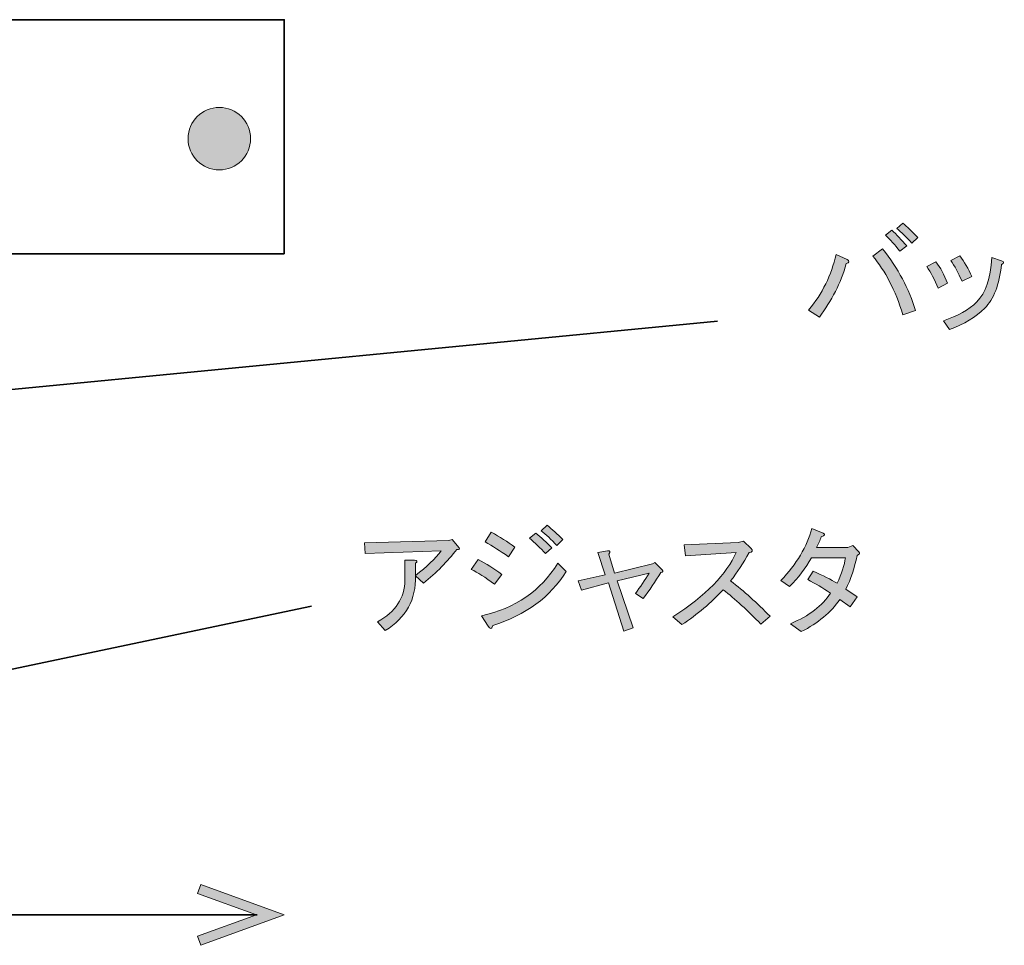
# Model space of a CAD drawing. Units: millimetres. Extents: x -3 to 213, y -3 to 300.
# Drawn here: x 116 to 151, y 207 to 240 of the extents above; entities that cross this region are included whole.
import ezdxf

# ---------------------------------------------------------------- set-up
doc = ezdxf.new("R2010")
doc.units = ezdxf.units.MM
doc.header["$MEASUREMENT"] = 0
doc.layers.add('_U+30EC_U+30A4_U+30E4_U+30FC 1', color=7, linetype='Continuous')

# ---------------------------------------------------------------- blocks, each defined once
blk = doc.blocks.new('block 526')
at = {"layer": '_U+30EC_U+30A4_U+30E4_U+30FC 1', "color": 27, "lineweight": 35}
blk.add_lwpolyline([(125.875, 231.323), (75.875, 231.323), (75.875, 239.657), (125.875, 239.657), (125.875, 231.323)], dxfattribs=at)
blk = doc.blocks.new('block 588')
at = {"layer": '_U+30EC_U+30A4_U+30E4_U+30FC 1', "lineweight": 0}
blk.add_open_spline([(123.561, 236.534), (124.176, 236.534), (124.672, 236.037), (124.672, 235.422), (124.672, 234.807), (124.176, 234.31), (123.561, 234.31), (122.945, 234.31), (122.449, 234.807), (122.449, 235.422), (122.449, 236.042), (122.95, 236.534), (123.561, 236.534)], degree=3, knots=[0, 0, 0, 0, 1, 1, 1, 2, 2, 2, 3, 3, 3, 4, 4, 4, 4], dxfattribs=at)
blk = doc.blocks.new('block 589')
at = {"layer": '_U+30EC_U+30A4_U+30E4_U+30FC 1'}
h = blk.add_hatch(color=27, dxfattribs=at)
h.dxf.hatch_style = 2
edge = h.paths.add_edge_path()
edge.add_spline(control_points=[(123.561, 236.534), (124.176, 236.534), (124.672, 236.037), (124.672, 235.422), (124.672, 234.807), (124.176, 234.31), (123.561, 234.31), (122.945, 234.31), (122.449, 234.807), (122.449, 235.422), (122.449, 236.042), (122.95, 236.534), (123.561, 236.534)], knot_values=[0, 0, 0, 0, 1, 1, 1, 2, 2, 2, 3, 3, 3, 4, 4, 4, 4], degree=3, periodic=1)
at = {"layer": '_U+30EC_U+30A4_U+30E4_U+30FC 1', "lineweight": 0}
blk.add_open_spline([(123.561, 236.534), (124.176, 236.534), (124.672, 236.037), (124.672, 235.422), (124.672, 234.807), (124.176, 234.31), (123.561, 234.31), (122.945, 234.31), (122.449, 234.807), (122.449, 235.422), (122.449, 236.042), (122.95, 236.534), (123.561, 236.534)], degree=3, knots=[0, 0, 0, 0, 1, 1, 1, 2, 2, 2, 3, 3, 3, 4, 4, 4, 4], dxfattribs=at)
blk = doc.blocks.new('block 592')
at = {"layer": '_U+30EC_U+30A4_U+30E4_U+30FC 1', "color": 27, "lineweight": 35}
blk.add_lwpolyline([(115.548, 226.428), (141.294, 228.921)], dxfattribs=at)
blk = doc.blocks.new('block 593')
at = {"layer": '_U+30EC_U+30A4_U+30E4_U+30FC 1', "lineweight": 0}
blk.add_open_spline([(145.906, 231.12), (145.994, 231.065), (145.983, 231.015), (145.873, 230.971), (145.674, 230.277), (145.354, 229.643), (144.913, 229.07), (144.913, 229.07), (144.533, 229.318), (144.533, 229.318), (145.018, 229.902), (145.343, 230.563), (145.509, 231.302), (145.509, 231.302), (145.906, 231.12), (145.906, 231.12)], degree=3, knots=[0, 0, 0, 0, 1, 1, 1, 2, 2, 2, 3, 3, 3, 4, 4, 4, 5, 5, 5, 5], dxfattribs=at)
blk = doc.blocks.new('block 594')
at = {"layer": '_U+30EC_U+30A4_U+30E4_U+30FC 1', "lineweight": 0}
blk.add_open_spline([(147.162, 231.5), (147.714, 230.806), (148.105, 230.073), (148.336, 229.301), (148.336, 229.301), (147.89, 229.152), (147.89, 229.152), (147.614, 230.023), (147.256, 230.718), (146.815, 231.236), (146.815, 231.236), (147.162, 231.5), (147.162, 231.5)], degree=3, knots=[0, 0, 0, 0, 1, 1, 1, 2, 2, 2, 3, 3, 3, 4, 4, 4, 4], dxfattribs=at)
blk = doc.blocks.new('block 595')
at = {"layer": '_U+30EC_U+30A4_U+30E4_U+30FC 1', "lineweight": 0}
blk.add_open_spline([(148.022, 231.6), (148.022, 231.6), (147.774, 231.418), (147.774, 231.418), (147.609, 231.638), (147.438, 231.825), (147.262, 231.98), (147.262, 231.98), (147.493, 232.162), (147.493, 232.162), (147.658, 232.007), (147.835, 231.82), (148.022, 231.6)], degree=3, knots=[0, 0, 0, 0, 1, 1, 1, 2, 2, 2, 3, 3, 3, 4, 4, 4, 4], dxfattribs=at)
blk = doc.blocks.new('block 596')
at = {"layer": '_U+30EC_U+30A4_U+30E4_U+30FC 1', "lineweight": 0}
blk.add_open_spline([(148.419, 231.897), (148.419, 231.897), (148.204, 231.699), (148.204, 231.699), (148.006, 231.919), (147.829, 232.096), (147.675, 232.228), (147.675, 232.228), (147.89, 232.41), (147.89, 232.41), (148.033, 232.289), (148.21, 232.118), (148.419, 231.897)], degree=3, knots=[0, 0, 0, 0, 1, 1, 1, 2, 2, 2, 3, 3, 3, 4, 4, 4, 4], dxfattribs=at)
blk = doc.blocks.new('block 597')
at = {"layer": '_U+30EC_U+30A4_U+30E4_U+30FC 1'}
h = blk.add_hatch(color=27, dxfattribs=at)
h.dxf.hatch_style = 2
edge = h.paths.add_edge_path()
edge.add_spline(control_points=[(145.906, 231.12), (145.994, 231.065), (145.983, 231.015), (145.873, 230.971), (145.674, 230.277), (145.354, 229.643), (144.913, 229.07), (144.913, 229.07), (144.533, 229.318), (144.533, 229.318), (145.018, 229.902), (145.343, 230.563), (145.509, 231.302), (145.509, 231.302), (145.906, 231.12), (145.906, 231.12)], knot_values=[0, 0, 0, 0, 1, 1, 1, 2, 2, 2, 3, 3, 3, 4, 4, 4, 5, 5, 5, 5], degree=3, periodic=1)
edge = h.paths.add_edge_path()
edge.add_spline(control_points=[(147.162, 231.5), (147.714, 230.806), (148.105, 230.073), (148.336, 229.301), (148.336, 229.301), (147.89, 229.152), (147.89, 229.152), (147.614, 230.023), (147.256, 230.718), (146.815, 231.236), (146.815, 231.236), (147.162, 231.5), (147.162, 231.5)], knot_values=[0, 0, 0, 0, 1, 1, 1, 2, 2, 2, 3, 3, 3, 4, 4, 4, 4], degree=3, periodic=1)
edge = h.paths.add_edge_path()
edge.add_spline(control_points=[(148.022, 231.6), (148.022, 231.6), (147.774, 231.418), (147.774, 231.418), (147.609, 231.638), (147.438, 231.825), (147.262, 231.98), (147.262, 231.98), (147.493, 232.162), (147.493, 232.162), (147.658, 232.007), (147.835, 231.82), (148.022, 231.6)], knot_values=[0, 0, 0, 0, 1, 1, 1, 2, 2, 2, 3, 3, 3, 4, 4, 4, 4], degree=3, periodic=1)
edge = h.paths.add_edge_path()
edge.add_spline(control_points=[(148.419, 231.897), (148.419, 231.897), (148.204, 231.699), (148.204, 231.699), (148.006, 231.919), (147.829, 232.096), (147.675, 232.228), (147.675, 232.228), (147.89, 232.41), (147.89, 232.41), (148.033, 232.289), (148.21, 232.118), (148.419, 231.897)], knot_values=[0, 0, 0, 0, 1, 1, 1, 2, 2, 2, 3, 3, 3, 4, 4, 4, 4], degree=3, periodic=1)
at = {"layer": '_U+30EC_U+30A4_U+30E4_U+30FC 1', "lineweight": 0}
for points, knots in [([(148.419, 231.897), (148.419, 231.897), (148.204, 231.699), (148.204, 231.699), (148.006, 231.919), (147.829, 232.096), (147.675, 232.228), (147.675, 232.228), (147.89, 232.41), (147.89, 232.41), (148.033, 232.289), (148.21, 232.118), (148.419, 231.897)], [0, 0, 0, 0, 1, 1, 1, 2, 2, 2, 3, 3, 3, 4, 4, 4, 4]), ([(148.022, 231.6), (148.022, 231.6), (147.774, 231.418), (147.774, 231.418), (147.609, 231.638), (147.438, 231.825), (147.262, 231.98), (147.262, 231.98), (147.493, 232.162), (147.493, 232.162), (147.658, 232.007), (147.835, 231.82), (148.022, 231.6)], [0, 0, 0, 0, 1, 1, 1, 2, 2, 2, 3, 3, 3, 4, 4, 4, 4]), ([(145.906, 231.12), (145.994, 231.065), (145.983, 231.015), (145.873, 230.971), (145.674, 230.277), (145.354, 229.643), (144.913, 229.07), (144.913, 229.07), (144.533, 229.318), (144.533, 229.318), (145.018, 229.902), (145.343, 230.563), (145.509, 231.302), (145.509, 231.302), (145.906, 231.12), (145.906, 231.12)], [0, 0, 0, 0, 1, 1, 1, 2, 2, 2, 3, 3, 3, 4, 4, 4, 5, 5, 5, 5]), ([(147.162, 231.5), (147.714, 230.806), (148.105, 230.073), (148.336, 229.301), (148.336, 229.301), (147.89, 229.152), (147.89, 229.152), (147.614, 230.023), (147.256, 230.718), (146.815, 231.236), (146.815, 231.236), (147.162, 231.5), (147.162, 231.5)], [0, 0, 0, 0, 1, 1, 1, 2, 2, 2, 3, 3, 3, 4, 4, 4, 4])]:
    blk.add_open_spline(points, degree=3, knots=knots, dxfattribs=at)
blk = doc.blocks.new('block 598')
at = {"layer": '_U+30EC_U+30A4_U+30E4_U+30FC 1', "lineweight": 0}
blk.add_open_spline([(148.733, 230.872), (148.733, 230.872), (149.064, 231.037), (149.064, 231.037), (149.218, 230.828), (149.356, 230.574), (149.477, 230.277), (149.477, 230.277), (149.147, 230.095), (149.147, 230.095), (149.014, 230.403), (148.877, 230.663), (148.733, 230.872)], degree=3, knots=[0, 0, 0, 0, 1, 1, 1, 2, 2, 2, 3, 3, 3, 4, 4, 4, 4], dxfattribs=at)
blk = doc.blocks.new('block 599')
at = {"layer": '_U+30EC_U+30A4_U+30E4_U+30FC 1', "lineweight": 0}
blk.add_open_spline([(150.8, 229.384), (150.481, 229.064), (150.062, 228.811), (149.544, 228.623), (149.544, 228.623), (149.329, 228.937), (149.329, 228.937), (149.836, 229.103), (150.233, 229.328), (150.519, 229.615), (150.828, 229.924), (151.004, 230.448), (151.048, 231.186), (151.048, 231.186), (151.396, 231.07), (151.396, 231.07), (151.495, 231.037), (151.495, 230.993), (151.396, 230.938), (151.319, 230.221), (151.12, 229.703), (150.8, 229.384)], degree=3, knots=[0, 0, 0, 0, 1, 1, 1, 2, 2, 2, 3, 3, 3, 4, 4, 4, 5, 5, 5, 6, 6, 6, 7, 7, 7, 7], dxfattribs=at)
blk = doc.blocks.new('block 600')
at = {"layer": '_U+30EC_U+30A4_U+30E4_U+30FC 1', "lineweight": 0}
blk.add_open_spline([(149.593, 231.087), (149.593, 231.087), (149.907, 231.252), (149.907, 231.252), (150.073, 231.043), (150.216, 230.795), (150.337, 230.508), (150.337, 230.508), (149.99, 230.343), (149.99, 230.343), (149.858, 230.641), (149.726, 230.889), (149.593, 231.087)], degree=3, knots=[0, 0, 0, 0, 1, 1, 1, 2, 2, 2, 3, 3, 3, 4, 4, 4, 4], dxfattribs=at)
blk = doc.blocks.new('block 601')
at = {"layer": '_U+30EC_U+30A4_U+30E4_U+30FC 1'}
h = blk.add_hatch(color=27, dxfattribs=at)
h.dxf.hatch_style = 2
edge = h.paths.add_edge_path()
edge.add_spline(control_points=[(148.733, 230.872), (148.733, 230.872), (149.064, 231.037), (149.064, 231.037), (149.218, 230.828), (149.356, 230.574), (149.477, 230.277), (149.477, 230.277), (149.147, 230.095), (149.147, 230.095), (149.014, 230.403), (148.877, 230.663), (148.733, 230.872)], knot_values=[0, 0, 0, 0, 1, 1, 1, 2, 2, 2, 3, 3, 3, 4, 4, 4, 4], degree=3, periodic=1)
edge = h.paths.add_edge_path()
edge.add_spline(control_points=[(150.8, 229.384), (150.481, 229.064), (150.062, 228.811), (149.544, 228.623), (149.544, 228.623), (149.329, 228.937), (149.329, 228.937), (149.836, 229.103), (150.233, 229.328), (150.519, 229.615), (150.828, 229.924), (151.004, 230.448), (151.048, 231.186), (151.048, 231.186), (151.396, 231.07), (151.396, 231.07), (151.495, 231.037), (151.495, 230.993), (151.396, 230.938), (151.319, 230.221), (151.12, 229.703), (150.8, 229.384)], knot_values=[0, 0, 0, 0, 1, 1, 1, 2, 2, 2, 3, 3, 3, 4, 4, 4, 5, 5, 5, 6, 6, 6, 7, 7, 7, 7], degree=3, periodic=1)
edge = h.paths.add_edge_path()
edge.add_spline(control_points=[(149.593, 231.087), (149.593, 231.087), (149.907, 231.252), (149.907, 231.252), (150.073, 231.043), (150.216, 230.795), (150.337, 230.508), (150.337, 230.508), (149.99, 230.343), (149.99, 230.343), (149.858, 230.641), (149.726, 230.889), (149.593, 231.087)], knot_values=[0, 0, 0, 0, 1, 1, 1, 2, 2, 2, 3, 3, 3, 4, 4, 4, 4], degree=3, periodic=1)
at = {"layer": '_U+30EC_U+30A4_U+30E4_U+30FC 1', "lineweight": 0}
for points, knots in [([(149.593, 231.087), (149.593, 231.087), (149.907, 231.252), (149.907, 231.252), (150.073, 231.043), (150.216, 230.795), (150.337, 230.508), (150.337, 230.508), (149.99, 230.343), (149.99, 230.343), (149.858, 230.641), (149.726, 230.889), (149.593, 231.087)], [0, 0, 0, 0, 1, 1, 1, 2, 2, 2, 3, 3, 3, 4, 4, 4, 4]), ([(148.733, 230.872), (148.733, 230.872), (149.064, 231.037), (149.064, 231.037), (149.218, 230.828), (149.356, 230.574), (149.477, 230.277), (149.477, 230.277), (149.147, 230.095), (149.147, 230.095), (149.014, 230.403), (148.877, 230.663), (148.733, 230.872)], [0, 0, 0, 0, 1, 1, 1, 2, 2, 2, 3, 3, 3, 4, 4, 4, 4]), ([(150.8, 229.384), (150.481, 229.064), (150.062, 228.811), (149.544, 228.623), (149.544, 228.623), (149.329, 228.937), (149.329, 228.937), (149.836, 229.103), (150.233, 229.328), (150.519, 229.615), (150.828, 229.924), (151.004, 230.448), (151.048, 231.186), (151.048, 231.186), (151.396, 231.07), (151.396, 231.07), (151.495, 231.037), (151.495, 230.993), (151.396, 230.938), (151.319, 230.221), (151.12, 229.703), (150.8, 229.384)], [0, 0, 0, 0, 1, 1, 1, 2, 2, 2, 3, 3, 3, 4, 4, 4, 5, 5, 5, 6, 6, 6, 7, 7, 7, 7])]:
    blk.add_open_spline(points, degree=3, knots=knots, dxfattribs=at)
blk = doc.blocks.new('block 619')
at = {"layer": '_U+30EC_U+30A4_U+30E4_U+30FC 1', "color": 27, "lineweight": 35}
blk.add_lwpolyline([(101.311, 213.398), (126.847, 218.774)], dxfattribs=at)
blk = doc.blocks.new('block 620')
at = {"layer": '_U+30EC_U+30A4_U+30E4_U+30FC 1', "lineweight": 0}
blk.add_open_spline([(130.544, 219.856), (130.566, 219.018), (130.208, 218.368), (129.469, 217.905), (129.469, 217.905), (129.188, 218.219), (129.188, 218.219), (129.838, 218.572), (130.164, 219.068), (130.164, 219.707), (130.164, 219.707), (130.164, 220.418), (130.164, 220.418), (130.164, 220.418), (130.511, 220.418), (130.511, 220.418), (130.61, 220.407), (130.621, 220.368), (130.544, 220.302), (130.544, 220.302), (130.544, 219.872), (130.544, 219.872), (130.941, 220.17), (131.244, 220.462), (131.453, 220.749), (131.453, 220.749), (128.758, 220.65), (128.758, 220.65), (128.758, 220.65), (128.725, 221.03), (128.725, 221.03), (128.725, 221.03), (131.735, 221.113), (131.735, 221.113), (131.735, 221.113), (131.85, 221.146), (131.85, 221.146), (131.85, 221.146), (132.098, 220.848), (132.098, 220.848), (132.131, 220.804), (132.104, 220.787), (132.016, 220.798), (131.685, 220.368), (131.288, 219.966), (130.825, 219.591), (130.825, 219.591), (130.544, 219.856), (130.544, 219.856)], degree=3, knots=[0, 0, 0, 0, 1, 1, 1, 2, 2, 2, 3, 3, 3, 4, 4, 4, 5, 5, 5, 6, 6, 6, 7, 7, 7, 8, 8, 8, 9, 9, 9, 10, 10, 10, 11, 11, 11, 12, 12, 12, 13, 13, 13, 14, 14, 14, 15, 15, 15, 16, 16, 16, 16], dxfattribs=at)
blk = doc.blocks.new('block 621')
at = {"layer": '_U+30EC_U+30A4_U+30E4_U+30FC 1'}
h = blk.add_hatch(color=27, dxfattribs=at)
h.dxf.hatch_style = 2
edge = h.paths.add_edge_path()
edge.add_spline(control_points=[(130.544, 219.856), (130.566, 219.018), (130.208, 218.368), (129.469, 217.905), (129.469, 217.905), (129.188, 218.219), (129.188, 218.219), (129.838, 218.572), (130.164, 219.068), (130.164, 219.707), (130.164, 219.707), (130.164, 220.418), (130.164, 220.418), (130.164, 220.418), (130.511, 220.418), (130.511, 220.418), (130.61, 220.407), (130.621, 220.368), (130.544, 220.302), (130.544, 220.302), (130.544, 219.872), (130.544, 219.872), (130.941, 220.17), (131.244, 220.462), (131.453, 220.749), (131.453, 220.749), (128.758, 220.65), (128.758, 220.65), (128.758, 220.65), (128.725, 221.03), (128.725, 221.03), (128.725, 221.03), (131.735, 221.113), (131.735, 221.113), (131.735, 221.113), (131.85, 221.146), (131.85, 221.146), (131.85, 221.146), (132.098, 220.848), (132.098, 220.848), (132.131, 220.804), (132.104, 220.787), (132.016, 220.798), (131.685, 220.368), (131.288, 219.966), (130.825, 219.591), (130.825, 219.591), (130.544, 219.856), (130.544, 219.856)], knot_values=[0, 0, 0, 0, 1, 1, 1, 2, 2, 2, 3, 3, 3, 4, 4, 4, 5, 5, 5, 6, 6, 6, 7, 7, 7, 8, 8, 8, 9, 9, 9, 10, 10, 10, 11, 11, 11, 12, 12, 12, 13, 13, 13, 14, 14, 14, 15, 15, 15, 16, 16, 16, 16], degree=3, periodic=1)
at = {"layer": '_U+30EC_U+30A4_U+30E4_U+30FC 1', "lineweight": 0}
blk.add_open_spline([(130.544, 219.856), (130.566, 219.018), (130.208, 218.368), (129.469, 217.905), (129.469, 217.905), (129.188, 218.219), (129.188, 218.219), (129.838, 218.572), (130.164, 219.068), (130.164, 219.707), (130.164, 219.707), (130.164, 220.418), (130.164, 220.418), (130.164, 220.418), (130.511, 220.418), (130.511, 220.418), (130.61, 220.407), (130.621, 220.368), (130.544, 220.302), (130.544, 220.302), (130.544, 219.872), (130.544, 219.872), (130.941, 220.17), (131.244, 220.462), (131.453, 220.749), (131.453, 220.749), (128.758, 220.65), (128.758, 220.65), (128.758, 220.65), (128.725, 221.03), (128.725, 221.03), (128.725, 221.03), (131.735, 221.113), (131.735, 221.113), (131.735, 221.113), (131.85, 221.146), (131.85, 221.146), (131.85, 221.146), (132.098, 220.848), (132.098, 220.848), (132.131, 220.804), (132.104, 220.787), (132.016, 220.798), (131.685, 220.368), (131.288, 219.966), (130.825, 219.591), (130.825, 219.591), (130.544, 219.856), (130.544, 219.856)], degree=3, knots=[0, 0, 0, 0, 1, 1, 1, 2, 2, 2, 3, 3, 3, 4, 4, 4, 5, 5, 5, 6, 6, 6, 7, 7, 7, 8, 8, 8, 9, 9, 9, 10, 10, 10, 11, 11, 11, 12, 12, 12, 13, 13, 13, 14, 14, 14, 15, 15, 15, 16, 16, 16, 16], dxfattribs=at)
blk = doc.blocks.new('block 622')
at = {"layer": '_U+30EC_U+30A4_U+30E4_U+30FC 1', "lineweight": 0}
blk.add_open_spline([(133.355, 219.558), (133.024, 219.801), (132.749, 219.977), (132.528, 220.087), (132.528, 220.087), (132.776, 220.435), (132.776, 220.435), (133.052, 220.291), (133.333, 220.115), (133.62, 219.905), (133.62, 219.905), (133.355, 219.558), (133.355, 219.558)], degree=3, knots=[0, 0, 0, 0, 1, 1, 1, 2, 2, 2, 3, 3, 3, 4, 4, 4, 4], dxfattribs=at)
blk = doc.blocks.new('block 623')
at = {"layer": '_U+30EC_U+30A4_U+30E4_U+30FC 1', "lineweight": 0}
blk.add_open_spline([(135.902, 220.005), (135.34, 219.101), (134.469, 218.461), (133.289, 218.086), (133.256, 217.954), (133.201, 217.949), (133.124, 218.07), (133.124, 218.07), (132.892, 218.434), (132.892, 218.434), (134.094, 218.698), (134.998, 219.321), (135.604, 220.302), (135.604, 220.302), (135.902, 220.005), (135.902, 220.005)], degree=3, knots=[0, 0, 0, 0, 1, 1, 1, 2, 2, 2, 3, 3, 3, 4, 4, 4, 5, 5, 5, 5], dxfattribs=at)
blk = doc.blocks.new('block 624')
at = {"layer": '_U+30EC_U+30A4_U+30E4_U+30FC 1', "lineweight": 0}
blk.add_open_spline([(133.851, 220.534), (133.554, 220.743), (133.278, 220.92), (133.024, 221.063), (133.024, 221.063), (133.239, 221.41), (133.239, 221.41), (133.537, 221.245), (133.818, 221.069), (134.083, 220.881), (134.083, 220.881), (133.851, 220.534), (133.851, 220.534)], degree=3, knots=[0, 0, 0, 0, 1, 1, 1, 2, 2, 2, 3, 3, 3, 4, 4, 4, 4], dxfattribs=at)
blk = doc.blocks.new('block 625')
at = {"layer": '_U+30EC_U+30A4_U+30E4_U+30FC 1', "lineweight": 0}
blk.add_open_spline([(134.827, 221.377), (135.014, 221.223), (135.202, 221.046), (135.389, 220.848), (135.389, 220.848), (135.174, 220.65), (135.174, 220.65), (134.987, 220.848), (134.794, 221.03), (134.595, 221.195), (134.595, 221.195), (134.827, 221.377), (134.827, 221.377)], degree=3, knots=[0, 0, 0, 0, 1, 1, 1, 2, 2, 2, 3, 3, 3, 4, 4, 4, 4], dxfattribs=at)
blk = doc.blocks.new('block 626')
at = {"layer": '_U+30EC_U+30A4_U+30E4_U+30FC 1', "lineweight": 0}
blk.add_open_spline([(135.224, 221.658), (135.411, 221.515), (135.599, 221.344), (135.786, 221.146), (135.786, 221.146), (135.571, 220.931), (135.571, 220.931), (135.373, 221.151), (135.185, 221.328), (135.009, 221.46), (135.009, 221.46), (135.224, 221.658), (135.224, 221.658)], degree=3, knots=[0, 0, 0, 0, 1, 1, 1, 2, 2, 2, 3, 3, 3, 4, 4, 4, 4], dxfattribs=at)
blk = doc.blocks.new('block 627')
at = {"layer": '_U+30EC_U+30A4_U+30E4_U+30FC 1'}
h = blk.add_hatch(color=27, dxfattribs=at)
h.dxf.hatch_style = 2
edge = h.paths.add_edge_path()
edge.add_spline(control_points=[(133.355, 219.558), (133.024, 219.801), (132.749, 219.977), (132.528, 220.087), (132.528, 220.087), (132.776, 220.435), (132.776, 220.435), (133.052, 220.291), (133.333, 220.115), (133.62, 219.905), (133.62, 219.905), (133.355, 219.558), (133.355, 219.558)], knot_values=[0, 0, 0, 0, 1, 1, 1, 2, 2, 2, 3, 3, 3, 4, 4, 4, 4], degree=3, periodic=1)
edge = h.paths.add_edge_path()
edge.add_spline(control_points=[(135.902, 220.005), (135.34, 219.101), (134.469, 218.461), (133.289, 218.086), (133.256, 217.954), (133.201, 217.949), (133.124, 218.07), (133.124, 218.07), (132.892, 218.434), (132.892, 218.434), (134.094, 218.698), (134.998, 219.321), (135.604, 220.302), (135.604, 220.302), (135.902, 220.005), (135.902, 220.005)], knot_values=[0, 0, 0, 0, 1, 1, 1, 2, 2, 2, 3, 3, 3, 4, 4, 4, 5, 5, 5, 5], degree=3, periodic=1)
edge = h.paths.add_edge_path()
edge.add_spline(control_points=[(133.851, 220.534), (133.554, 220.743), (133.278, 220.92), (133.024, 221.063), (133.024, 221.063), (133.239, 221.41), (133.239, 221.41), (133.537, 221.245), (133.818, 221.069), (134.083, 220.881), (134.083, 220.881), (133.851, 220.534), (133.851, 220.534)], knot_values=[0, 0, 0, 0, 1, 1, 1, 2, 2, 2, 3, 3, 3, 4, 4, 4, 4], degree=3, periodic=1)
edge = h.paths.add_edge_path()
edge.add_spline(control_points=[(134.827, 221.377), (135.014, 221.223), (135.202, 221.046), (135.389, 220.848), (135.389, 220.848), (135.174, 220.65), (135.174, 220.65), (134.987, 220.848), (134.794, 221.03), (134.595, 221.195), (134.595, 221.195), (134.827, 221.377), (134.827, 221.377)], knot_values=[0, 0, 0, 0, 1, 1, 1, 2, 2, 2, 3, 3, 3, 4, 4, 4, 4], degree=3, periodic=1)
edge = h.paths.add_edge_path()
edge.add_spline(control_points=[(135.224, 221.658), (135.411, 221.515), (135.599, 221.344), (135.786, 221.146), (135.786, 221.146), (135.571, 220.931), (135.571, 220.931), (135.373, 221.151), (135.185, 221.328), (135.009, 221.46), (135.009, 221.46), (135.224, 221.658), (135.224, 221.658)], knot_values=[0, 0, 0, 0, 1, 1, 1, 2, 2, 2, 3, 3, 3, 4, 4, 4, 4], degree=3, periodic=1)
at = {"layer": '_U+30EC_U+30A4_U+30E4_U+30FC 1', "lineweight": 0}
for points, knots in [([(135.224, 221.658), (135.411, 221.515), (135.599, 221.344), (135.786, 221.146), (135.786, 221.146), (135.571, 220.931), (135.571, 220.931), (135.373, 221.151), (135.185, 221.328), (135.009, 221.46), (135.009, 221.46), (135.224, 221.658), (135.224, 221.658)], [0, 0, 0, 0, 1, 1, 1, 2, 2, 2, 3, 3, 3, 4, 4, 4, 4]), ([(133.851, 220.534), (133.554, 220.743), (133.278, 220.92), (133.024, 221.063), (133.024, 221.063), (133.239, 221.41), (133.239, 221.41), (133.537, 221.245), (133.818, 221.069), (134.083, 220.881), (134.083, 220.881), (133.851, 220.534), (133.851, 220.534)], [0, 0, 0, 0, 1, 1, 1, 2, 2, 2, 3, 3, 3, 4, 4, 4, 4]), ([(134.827, 221.377), (135.014, 221.223), (135.202, 221.046), (135.389, 220.848), (135.389, 220.848), (135.174, 220.65), (135.174, 220.65), (134.987, 220.848), (134.794, 221.03), (134.595, 221.195), (134.595, 221.195), (134.827, 221.377), (134.827, 221.377)], [0, 0, 0, 0, 1, 1, 1, 2, 2, 2, 3, 3, 3, 4, 4, 4, 4]), ([(133.355, 219.558), (133.024, 219.801), (132.749, 219.977), (132.528, 220.087), (132.528, 220.087), (132.776, 220.435), (132.776, 220.435), (133.052, 220.291), (133.333, 220.115), (133.62, 219.905), (133.62, 219.905), (133.355, 219.558), (133.355, 219.558)], [0, 0, 0, 0, 1, 1, 1, 2, 2, 2, 3, 3, 3, 4, 4, 4, 4]), ([(135.902, 220.005), (135.34, 219.101), (134.469, 218.461), (133.289, 218.086), (133.256, 217.954), (133.201, 217.949), (133.124, 218.07), (133.124, 218.07), (132.892, 218.434), (132.892, 218.434), (134.094, 218.698), (134.998, 219.321), (135.604, 220.302), (135.604, 220.302), (135.902, 220.005), (135.902, 220.005)], [0, 0, 0, 0, 1, 1, 1, 2, 2, 2, 3, 3, 3, 4, 4, 4, 5, 5, 5, 5])]:
    blk.add_open_spline(points, degree=3, knots=knots, dxfattribs=at)
blk = doc.blocks.new('block 628')
at = {"layer": '_U+30EC_U+30A4_U+30E4_U+30FC 1', "lineweight": 0}
blk.add_open_spline([(137.622, 219.955), (137.622, 219.955), (138.978, 220.286), (138.978, 220.286), (138.978, 220.286), (139.06, 220.335), (139.06, 220.335), (139.06, 220.335), (139.325, 220.071), (139.325, 220.071), (139.369, 220.027), (139.352, 219.994), (139.275, 219.972), (139.077, 219.652), (138.867, 219.343), (138.647, 219.046), (138.647, 219.046), (138.366, 219.227), (138.366, 219.227), (138.542, 219.459), (138.707, 219.701), (138.862, 219.955), (138.862, 219.955), (137.721, 219.674), (137.721, 219.674), (137.721, 219.674), (138.283, 218.004), (138.283, 218.004), (138.283, 218.004), (137.952, 217.888), (137.952, 217.888), (137.952, 217.888), (137.407, 219.608), (137.407, 219.608), (137.407, 219.608), (136.447, 219.343), (136.447, 219.343), (136.447, 219.343), (136.332, 219.674), (136.332, 219.674), (136.332, 219.674), (137.291, 219.889), (137.291, 219.889), (137.291, 219.889), (137.026, 220.683), (137.026, 220.683), (137.026, 220.683), (137.373, 220.749), (137.373, 220.749), (137.473, 220.749), (137.489, 220.71), (137.423, 220.633), (137.423, 220.633), (137.622, 219.955), (137.622, 219.955)], degree=3, knots=[0, 0, 0, 0, 1, 1, 1, 2, 2, 2, 3, 3, 3, 4, 4, 4, 5, 5, 5, 6, 6, 6, 7, 7, 7, 8, 8, 8, 9, 9, 9, 10, 10, 10, 11, 11, 11, 12, 12, 12, 13, 13, 13, 14, 14, 14, 15, 15, 15, 16, 16, 16, 17, 17, 17, 18, 18, 18, 18], dxfattribs=at)
blk = doc.blocks.new('block 629')
at = {"layer": '_U+30EC_U+30A4_U+30E4_U+30FC 1'}
h = blk.add_hatch(color=27, dxfattribs=at)
h.dxf.hatch_style = 2
edge = h.paths.add_edge_path()
edge.add_spline(control_points=[(137.622, 219.955), (137.622, 219.955), (138.978, 220.286), (138.978, 220.286), (138.978, 220.286), (139.06, 220.335), (139.06, 220.335), (139.06, 220.335), (139.325, 220.071), (139.325, 220.071), (139.369, 220.027), (139.352, 219.994), (139.275, 219.972), (139.077, 219.652), (138.867, 219.343), (138.647, 219.046), (138.647, 219.046), (138.366, 219.227), (138.366, 219.227), (138.542, 219.459), (138.707, 219.701), (138.862, 219.955), (138.862, 219.955), (137.721, 219.674), (137.721, 219.674), (137.721, 219.674), (138.283, 218.004), (138.283, 218.004), (138.283, 218.004), (137.952, 217.888), (137.952, 217.888), (137.952, 217.888), (137.407, 219.608), (137.407, 219.608), (137.407, 219.608), (136.447, 219.343), (136.447, 219.343), (136.447, 219.343), (136.332, 219.674), (136.332, 219.674), (136.332, 219.674), (137.291, 219.889), (137.291, 219.889), (137.291, 219.889), (137.026, 220.683), (137.026, 220.683), (137.026, 220.683), (137.373, 220.749), (137.373, 220.749), (137.473, 220.749), (137.489, 220.71), (137.423, 220.633), (137.423, 220.633), (137.622, 219.955), (137.622, 219.955)], knot_values=[0, 0, 0, 0, 1, 1, 1, 2, 2, 2, 3, 3, 3, 4, 4, 4, 5, 5, 5, 6, 6, 6, 7, 7, 7, 8, 8, 8, 9, 9, 9, 10, 10, 10, 11, 11, 11, 12, 12, 12, 13, 13, 13, 14, 14, 14, 15, 15, 15, 16, 16, 16, 17, 17, 17, 18, 18, 18, 18], degree=3, periodic=1)
at = {"layer": '_U+30EC_U+30A4_U+30E4_U+30FC 1', "lineweight": 0}
blk.add_open_spline([(137.622, 219.955), (137.622, 219.955), (138.978, 220.286), (138.978, 220.286), (138.978, 220.286), (139.06, 220.335), (139.06, 220.335), (139.06, 220.335), (139.325, 220.071), (139.325, 220.071), (139.369, 220.027), (139.352, 219.994), (139.275, 219.972), (139.077, 219.652), (138.867, 219.343), (138.647, 219.046), (138.647, 219.046), (138.366, 219.227), (138.366, 219.227), (138.542, 219.459), (138.707, 219.701), (138.862, 219.955), (138.862, 219.955), (137.721, 219.674), (137.721, 219.674), (137.721, 219.674), (138.283, 218.004), (138.283, 218.004), (138.283, 218.004), (137.952, 217.888), (137.952, 217.888), (137.952, 217.888), (137.407, 219.608), (137.407, 219.608), (137.407, 219.608), (136.447, 219.343), (136.447, 219.343), (136.447, 219.343), (136.332, 219.674), (136.332, 219.674), (136.332, 219.674), (137.291, 219.889), (137.291, 219.889), (137.291, 219.889), (137.026, 220.683), (137.026, 220.683), (137.026, 220.683), (137.373, 220.749), (137.373, 220.749), (137.473, 220.749), (137.489, 220.71), (137.423, 220.633), (137.423, 220.633), (137.622, 219.955), (137.622, 219.955)], degree=3, knots=[0, 0, 0, 0, 1, 1, 1, 2, 2, 2, 3, 3, 3, 4, 4, 4, 5, 5, 5, 6, 6, 6, 7, 7, 7, 8, 8, 8, 9, 9, 9, 10, 10, 10, 11, 11, 11, 12, 12, 12, 13, 13, 13, 14, 14, 14, 15, 15, 15, 16, 16, 16, 17, 17, 17, 18, 18, 18, 18], dxfattribs=at)
blk = doc.blocks.new('block 630')
at = {"layer": '_U+30EC_U+30A4_U+30E4_U+30FC 1', "lineweight": 0}
blk.add_open_spline([(143.161, 218.417), (143.161, 218.417), (142.831, 218.136), (142.831, 218.136), (142.368, 218.621), (141.921, 219.029), (141.491, 219.36), (141.061, 218.897), (140.571, 218.483), (140.019, 218.12), (140.019, 218.12), (139.705, 218.401), (139.705, 218.401), (140.874, 219.161), (141.623, 219.922), (141.954, 220.683), (141.954, 220.683), (140.152, 220.567), (140.152, 220.567), (140.152, 220.567), (140.102, 220.964), (140.102, 220.964), (140.102, 220.964), (142.02, 221.046), (142.02, 221.046), (142.02, 221.046), (142.219, 221.096), (142.219, 221.096), (142.219, 221.096), (142.483, 220.832), (142.483, 220.832), (142.56, 220.754), (142.538, 220.705), (142.417, 220.683), (142.208, 220.319), (141.987, 219.982), (141.756, 219.674), (142.23, 219.31), (142.698, 218.891), (143.161, 218.417)], degree=3, knots=[0, 0, 0, 0, 1, 1, 1, 2, 2, 2, 3, 3, 3, 4, 4, 4, 5, 5, 5, 6, 6, 6, 7, 7, 7, 8, 8, 8, 9, 9, 9, 10, 10, 10, 11, 11, 11, 12, 12, 12, 13, 13, 13, 13], dxfattribs=at)
blk = doc.blocks.new('block 631')
at = {"layer": '_U+30EC_U+30A4_U+30E4_U+30FC 1'}
h = blk.add_hatch(color=27, dxfattribs=at)
h.dxf.hatch_style = 2
edge = h.paths.add_edge_path()
edge.add_spline(control_points=[(143.161, 218.417), (143.161, 218.417), (142.831, 218.136), (142.831, 218.136), (142.368, 218.621), (141.921, 219.029), (141.491, 219.36), (141.061, 218.897), (140.571, 218.483), (140.019, 218.12), (140.019, 218.12), (139.705, 218.401), (139.705, 218.401), (140.874, 219.161), (141.623, 219.922), (141.954, 220.683), (141.954, 220.683), (140.152, 220.567), (140.152, 220.567), (140.152, 220.567), (140.102, 220.964), (140.102, 220.964), (140.102, 220.964), (142.02, 221.046), (142.02, 221.046), (142.02, 221.046), (142.219, 221.096), (142.219, 221.096), (142.219, 221.096), (142.483, 220.832), (142.483, 220.832), (142.56, 220.754), (142.538, 220.705), (142.417, 220.683), (142.208, 220.319), (141.987, 219.982), (141.756, 219.674), (142.23, 219.31), (142.698, 218.891), (143.161, 218.417)], knot_values=[0, 0, 0, 0, 1, 1, 1, 2, 2, 2, 3, 3, 3, 4, 4, 4, 5, 5, 5, 6, 6, 6, 7, 7, 7, 8, 8, 8, 9, 9, 9, 10, 10, 10, 11, 11, 11, 12, 12, 12, 13, 13, 13, 13], degree=3, periodic=1)
at = {"layer": '_U+30EC_U+30A4_U+30E4_U+30FC 1', "lineweight": 0}
blk.add_open_spline([(143.161, 218.417), (143.161, 218.417), (142.831, 218.136), (142.831, 218.136), (142.368, 218.621), (141.921, 219.029), (141.491, 219.36), (141.061, 218.897), (140.571, 218.483), (140.019, 218.12), (140.019, 218.12), (139.705, 218.401), (139.705, 218.401), (140.874, 219.161), (141.623, 219.922), (141.954, 220.683), (141.954, 220.683), (140.152, 220.567), (140.152, 220.567), (140.152, 220.567), (140.102, 220.964), (140.102, 220.964), (140.102, 220.964), (142.02, 221.046), (142.02, 221.046), (142.02, 221.046), (142.219, 221.096), (142.219, 221.096), (142.219, 221.096), (142.483, 220.832), (142.483, 220.832), (142.56, 220.754), (142.538, 220.705), (142.417, 220.683), (142.208, 220.319), (141.987, 219.982), (141.756, 219.674), (142.23, 219.31), (142.698, 218.891), (143.161, 218.417)], degree=3, knots=[0, 0, 0, 0, 1, 1, 1, 2, 2, 2, 3, 3, 3, 4, 4, 4, 5, 5, 5, 6, 6, 6, 7, 7, 7, 8, 8, 8, 9, 9, 9, 10, 10, 10, 11, 11, 11, 12, 12, 12, 13, 13, 13, 13], dxfattribs=at)
blk = doc.blocks.new('block 632')
at = {"layer": '_U+30EC_U+30A4_U+30E4_U+30FC 1', "lineweight": 0}
blk.add_open_spline([(144.815, 220.865), (144.815, 220.865), (145.923, 220.865), (145.923, 220.865), (145.923, 220.865), (146.105, 220.931), (146.105, 220.931), (146.105, 220.931), (146.32, 220.716), (146.32, 220.716), (146.364, 220.66), (146.342, 220.617), (146.254, 220.583), (146.165, 220.142), (146.033, 219.74), (145.857, 219.376), (145.857, 219.376), (146.254, 219.112), (146.254, 219.112), (146.254, 219.112), (146.006, 218.748), (146.006, 218.748), (146.006, 218.748), (145.642, 219.012), (145.642, 219.012), (145.322, 218.549), (144.865, 218.169), (144.269, 217.871), (144.269, 217.871), (143.889, 218.153), (143.889, 218.153), (144.55, 218.428), (145.024, 218.792), (145.311, 219.244), (145.035, 219.42), (144.765, 219.58), (144.501, 219.724), (144.501, 219.724), (144.699, 220.021), (144.699, 220.021), (145.041, 219.867), (145.322, 219.724), (145.543, 219.591), (145.708, 219.933), (145.807, 220.236), (145.84, 220.501), (145.84, 220.501), (144.633, 220.501), (144.633, 220.501), (144.424, 220.126), (144.164, 219.784), (143.856, 219.476), (143.856, 219.476), (143.542, 219.69), (143.542, 219.69), (144.104, 220.275), (144.473, 220.892), (144.65, 221.543), (144.65, 221.543), (145.046, 221.377), (145.046, 221.377), (145.135, 221.333), (145.113, 221.289), (144.98, 221.245), (144.936, 221.113), (144.881, 220.986), (144.815, 220.865)], degree=3, knots=[0, 0, 0, 0, 1, 1, 1, 2, 2, 2, 3, 3, 3, 4, 4, 4, 5, 5, 5, 6, 6, 6, 7, 7, 7, 8, 8, 8, 9, 9, 9, 10, 10, 10, 11, 11, 11, 12, 12, 12, 13, 13, 13, 14, 14, 14, 15, 15, 15, 16, 16, 16, 17, 17, 17, 18, 18, 18, 19, 19, 19, 20, 20, 20, 21, 21, 21, 22, 22, 22, 22], dxfattribs=at)
blk = doc.blocks.new('block 633')
at = {"layer": '_U+30EC_U+30A4_U+30E4_U+30FC 1'}
h = blk.add_hatch(color=27, dxfattribs=at)
h.dxf.hatch_style = 2
edge = h.paths.add_edge_path()
edge.add_spline(control_points=[(144.815, 220.865), (144.815, 220.865), (145.923, 220.865), (145.923, 220.865), (145.923, 220.865), (146.105, 220.931), (146.105, 220.931), (146.105, 220.931), (146.32, 220.716), (146.32, 220.716), (146.364, 220.66), (146.342, 220.617), (146.254, 220.583), (146.165, 220.142), (146.033, 219.74), (145.857, 219.376), (145.857, 219.376), (146.254, 219.112), (146.254, 219.112), (146.254, 219.112), (146.006, 218.748), (146.006, 218.748), (146.006, 218.748), (145.642, 219.012), (145.642, 219.012), (145.322, 218.549), (144.865, 218.169), (144.269, 217.871), (144.269, 217.871), (143.889, 218.153), (143.889, 218.153), (144.55, 218.428), (145.024, 218.792), (145.311, 219.244), (145.035, 219.42), (144.765, 219.58), (144.501, 219.724), (144.501, 219.724), (144.699, 220.021), (144.699, 220.021), (145.041, 219.867), (145.322, 219.724), (145.543, 219.591), (145.708, 219.933), (145.807, 220.236), (145.84, 220.501), (145.84, 220.501), (144.633, 220.501), (144.633, 220.501), (144.424, 220.126), (144.164, 219.784), (143.856, 219.476), (143.856, 219.476), (143.542, 219.69), (143.542, 219.69), (144.104, 220.275), (144.473, 220.892), (144.65, 221.543), (144.65, 221.543), (145.046, 221.377), (145.046, 221.377), (145.135, 221.333), (145.113, 221.289), (144.98, 221.245), (144.936, 221.113), (144.881, 220.986), (144.815, 220.865)], knot_values=[0, 0, 0, 0, 1, 1, 1, 2, 2, 2, 3, 3, 3, 4, 4, 4, 5, 5, 5, 6, 6, 6, 7, 7, 7, 8, 8, 8, 9, 9, 9, 10, 10, 10, 11, 11, 11, 12, 12, 12, 13, 13, 13, 14, 14, 14, 15, 15, 15, 16, 16, 16, 17, 17, 17, 18, 18, 18, 19, 19, 19, 20, 20, 20, 21, 21, 21, 22, 22, 22, 22], degree=3, periodic=1)
at = {"layer": '_U+30EC_U+30A4_U+30E4_U+30FC 1', "lineweight": 0}
blk.add_open_spline([(144.815, 220.865), (144.815, 220.865), (145.923, 220.865), (145.923, 220.865), (145.923, 220.865), (146.105, 220.931), (146.105, 220.931), (146.105, 220.931), (146.32, 220.716), (146.32, 220.716), (146.364, 220.66), (146.342, 220.617), (146.254, 220.583), (146.165, 220.142), (146.033, 219.74), (145.857, 219.376), (145.857, 219.376), (146.254, 219.112), (146.254, 219.112), (146.254, 219.112), (146.006, 218.748), (146.006, 218.748), (146.006, 218.748), (145.642, 219.012), (145.642, 219.012), (145.322, 218.549), (144.865, 218.169), (144.269, 217.871), (144.269, 217.871), (143.889, 218.153), (143.889, 218.153), (144.55, 218.428), (145.024, 218.792), (145.311, 219.244), (145.035, 219.42), (144.765, 219.58), (144.501, 219.724), (144.501, 219.724), (144.699, 220.021), (144.699, 220.021), (145.041, 219.867), (145.322, 219.724), (145.543, 219.591), (145.708, 219.933), (145.807, 220.236), (145.84, 220.501), (145.84, 220.501), (144.633, 220.501), (144.633, 220.501), (144.424, 220.126), (144.164, 219.784), (143.856, 219.476), (143.856, 219.476), (143.542, 219.69), (143.542, 219.69), (144.104, 220.275), (144.473, 220.892), (144.65, 221.543), (144.65, 221.543), (145.046, 221.377), (145.046, 221.377), (145.135, 221.333), (145.113, 221.289), (144.98, 221.245), (144.936, 221.113), (144.881, 220.986), (144.815, 220.865)], degree=3, knots=[0, 0, 0, 0, 1, 1, 1, 2, 2, 2, 3, 3, 3, 4, 4, 4, 5, 5, 5, 6, 6, 6, 7, 7, 7, 8, 8, 8, 9, 9, 9, 10, 10, 10, 11, 11, 11, 12, 12, 12, 13, 13, 13, 14, 14, 14, 15, 15, 15, 16, 16, 16, 17, 17, 17, 18, 18, 18, 19, 19, 19, 20, 20, 20, 21, 21, 21, 22, 22, 22, 22], dxfattribs=at)
blk = doc.blocks.new('block 634')
at = {"layer": '_U+30EC_U+30A4_U+30E4_U+30FC 1', "color": 27, "lineweight": 35}
blk.add_lwpolyline([(76.836, 207.783), (124.914, 207.783)], dxfattribs=at)
blk = doc.blocks.new('block 637')
at = {"layer": '_U+30EC_U+30A4_U+30E4_U+30FC 1', "lineweight": 0}
blk.add_lwpolyline([(122.904, 206.702), (122.788, 207.022), (124.881, 207.783), (122.788, 208.545), (122.904, 208.865), (125.875, 207.783), (122.904, 206.702)], dxfattribs=at)
blk = doc.blocks.new('block 638')
at = {"layer": '_U+30EC_U+30A4_U+30E4_U+30FC 1'}
h = blk.add_hatch(color=27, dxfattribs=at)
h.dxf.hatch_style = 2
h.paths.add_polyline_path([(122.904, 206.702), (122.788, 207.022), (124.881, 207.783), (122.788, 208.545), (122.904, 208.865), (125.875, 207.783)])
at = {"layer": '_U+30EC_U+30A4_U+30E4_U+30FC 1', "lineweight": 0}
blk.add_lwpolyline([(122.904, 206.702), (122.788, 207.022), (124.881, 207.783), (122.788, 208.545), (122.904, 208.865), (125.875, 207.783), (122.904, 206.702), (122.904, 206.702)], dxfattribs=at)

msp = doc.modelspace()

# ---------------------------------------------------------------- block references
at = {"layer": '_U+30EC_U+30A4_U+30E4_U+30FC 1'}
for name in ['block 526', 'block 588', 'block 589', 'block 597', 'block 596', 'block 595', 'block 593', 'block 594', 'block 601', 'block 600', 'block 598', 'block 599', 'block 592', 'block 627', 'block 626', 'block 632', 'block 633', 'block 620', 'block 621', 'block 624', 'block 625', 'block 630', 'block 631', 'block 628', 'block 629', 'block 622', 'block 623', 'block 619', 'block 637', 'block 638', 'block 634']:
    msp.add_blockref(name, (0, 0), dxfattribs=at)

doc.saveas('drawing.dxf')
